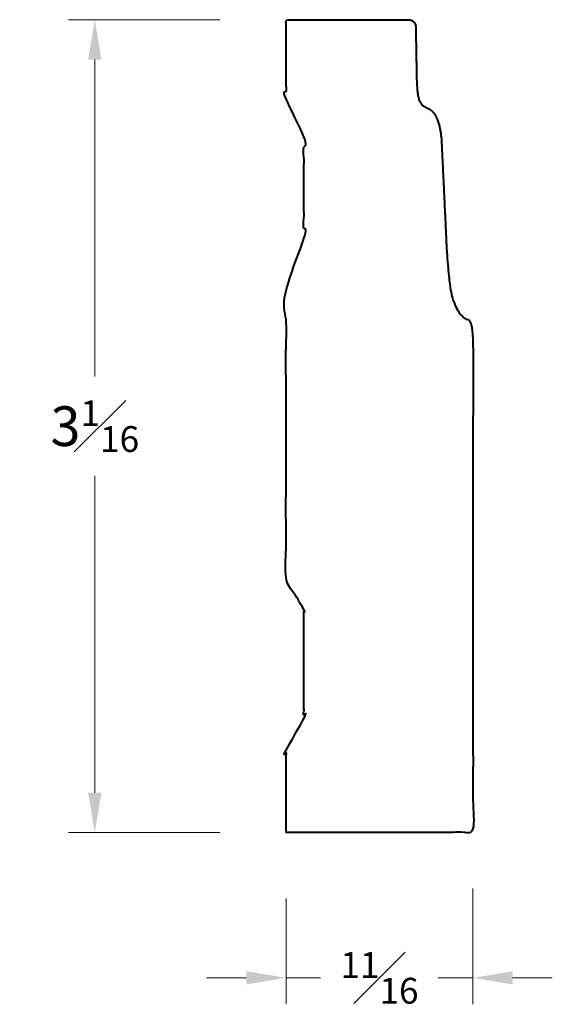
# Model space of a CAD drawing. Units: inches. Extents: x 0.49 to 2.51, y 0.8 to 4.52.
import ezdxf

# ---------------------------------------------------------------- set-up
doc = ezdxf.new("R2010")
doc.units = ezdxf.units.IN
doc.header["$MEASUREMENT"] = 0
doc.layers.get('0').update_dxf_attribs({"lineweight": 40})
doc.layers.add('DIMENSION', color=7, linetype='Continuous', lineweight=15)
doc.dimstyles.new('small trim', dxfattribs={"dimscale": 0, "dimtxt": 0.15, "dimasz": 0.15, "dimexe": 0.1, "dimexo": 0.25, "dimgap": 0.09, "dimtad": 0, "dimtih": 1, "dimtoh": 1, "dimdec": 4, "dimzin": 0, "dimdsep": 46, "dimlunit": 5, "dimtxsty": 'Standard', "dimcen": 0.09, "dimdle": 0.25, "dimclrd": 252, "dimclre": 252, "dimclrt": 256, "dimadec": 0, "dimazin": 0, "dimtfac": 0.65, "dimtdec": 4, "dimtmove": 2, "dimatfit": 1, "dimfxl": 1, "dimfrac": 1, "dimtolj": 1, "dimtzin": 0, "dimlwd": 9, "dimlwe": 9, "dimarcsym": 0})

# ---------------------------------------------------------------- blocks, each defined once
blk = doc.blocks.new('*D6916')
at = {"layer": 'Defpoints', "color": 0, "transparency": 16777216}
for p in [(2.2054, 1.4904), (1.4987, 1.452), (2.2054, 0.9026)]:
    blk.add_point(p, dxfattribs=at)
at = {"layer": 'DIMENSION', "color": 252, "lineweight": 9, "transparency": 16777216}
for p, q in [((2.2054, 1.2404), (2.2054, 0.8026)), ((1.4987, 1.202), (1.4987, 0.8026)), ((1.3487, 0.9026), (1.1987, 0.9026)), ((1.4987, 0.9026), (1.6297, 0.9026)), ((2.2054, 0.9026), (2.0744, 0.9026)), ((2.3554, 0.9026), (2.5054, 0.9026))]:
    blk.add_line(p, q, dxfattribs=at)
at = {"layer": 'DIMENSION', "color": 252, "transparency": 16777216}
for points in [[(1.3487, 0.9276), (1.3487, 0.8776), (1.4987, 0.9026)], [(2.3554, 0.9276), (2.3554, 0.8776), (2.2054, 0.9026)]]:
    blk.add_solid(points, dxfattribs=at)
at = {"layer": 'DIMENSION', "transparency": 16777216, "insert": (1.852, 0.9026), "char_height": 0.15, "attachment_point": 5}
blk.add_mtext('\\A1;{\\H0.65x;\\S11#16;}', dxfattribs=at)
blk = doc.blocks.new('*D6917')
at = {"layer": 'Defpoints', "color": 0, "transparency": 16777216}
for p in [(1.4987, 4.5217), (0.7759, 1.452), (1.4987, 1.452)]:
    blk.add_point(p, dxfattribs=at)
at = {"layer": 'DIMENSION', "color": 252, "lineweight": 9, "transparency": 16777216}
for p, q in [((1.2487, 4.5217), (0.6759, 4.5217)), ((0.7759, 4.3717), (0.7759, 3.1744)), ((0.7759, 1.602), (0.7759, 2.7994)), ((1.2487, 1.452), (0.6759, 1.452))]:
    blk.add_line(p, q, dxfattribs=at)
at = {"layer": 'DIMENSION', "color": 252, "transparency": 16777216}
for points in [[(0.7509, 4.3717), (0.8009, 4.3717), (0.7759, 4.5217)], [(0.7509, 1.602), (0.8009, 1.602), (0.7759, 1.452)]]:
    blk.add_solid(points, dxfattribs=at)
at = {"layer": 'DIMENSION', "transparency": 16777216, "insert": (0.7759, 2.9869), "char_height": 0.15, "attachment_point": 5}
blk.add_mtext('\\A1;3{\\H0.65x;\\S1#16;}', dxfattribs=at)

msp = doc.modelspace()

# ---------------------------------------------------------------- linework, layer by layer
msp.add_rational_spline([(1.49872, 1.45203), (1.73427, 1.45203), (1.96982, 1.45203), (2.20537, 1.45203), (2.20537, 2.09461), (2.20537, 2.7372), (2.20537, 3.37978), (2.1654, 3.38969), (2.12661, 3.45411), (2.11473, 3.52494), (2.10567, 3.65852), (2.09924, 3.79518), (2.0928, 3.93184), (2.08637, 4.06849), (2.07519, 4.18696), (1.99905, 4.18069), (1.99509, 4.24198), (1.99256, 4.29512), (1.99138, 4.36228), (1.99019, 4.42945), (1.98901, 4.49661), (1.98874, 4.51158), (1.97806, 4.52208), (1.96309, 4.52208), (1.8083, 4.52208), (1.65351, 4.52208), (1.49872, 4.52208), (1.49872, 4.42086), (1.49872, 4.31965), (1.49872, 4.21843), (1.49872, 4.17024), (1.56634, 4.15774), (1.56634, 4.10558), (1.56634, 3.96715), (1.56634, 3.82871), (1.56634, 3.69028), (1.56634, 3.63812), (1.49872, 3.62562), (1.49872, 3.57743), (1.49872, 3.1876), (1.49872, 2.79778), (1.49872, 2.40795), (1.49872, 2.35975), (1.56634, 2.34726), (1.56634, 2.2951), (1.56634, 2.15667), (1.56634, 2.01823), (1.56634, 1.87979), (1.56634, 1.82763), (1.49872, 1.81514), (1.49872, 1.76694), (1.49872, 1.66197), (1.49872, 1.557), (1.49872, 1.45203)], [1, 1, 1, 1, 1, 1, 1, 1, 1, 1, 1, 1, 1, 1, 1, 1, 1, 1, 1, 1, 1, 0.808874139731, 0.808874139731, 1, 1, 1, 1, 1, 1, 1, 1, 1, 1, 1, 1, 1, 1, 1, 1, 1, 1, 1, 1, 1, 1, 1, 1, 1, 1, 1, 1, 1, 1, 1], degree=3, knots=[0, 0, 0, 0, 1, 1, 1, 2, 2, 2, 3, 4, 4, 4, 5, 5, 5, 5.4959475, 6, 6, 6, 7, 7, 7, 8.5531697, 8.5531697, 8.5531697, 9.5531697, 9.5531697, 9.5531697, 10.5531697, 10.5531697, 10.5531697, 10.5657212, 10.5657212, 10.5657212, 11.5657212, 11.5657212, 11.5657212, 11.5782727, 11.5782727, 11.5782727, 12.5782727, 12.5782727, 12.5782727, 12.5908242, 12.5908242, 12.5908242, 13.5908242, 13.5908242, 13.5908242, 13.6033757, 13.6033757, 13.6033757, 14.6033757, 14.6033757, 14.6033757, 14.6033757])

# ---------------------------------------------------------------- dimensions: what is measured, and where the dimension line sits
at = {"layer": 'DIMENSION'}
dim = msp.add_linear_dim(base=(0.775896, 1.452027), p1=(1.498717, 4.521676), p2=(1.498717, 1.452027), angle=90, dimstyle='small trim', override={"dimscale": 1, "dimpost": '\\X'}, dxfattribs=at)
dim.commit()
dim.dimension.update_dxf_attribs({"geometry": '*D6917', "text_midpoint": (0.775896, 2.986852)})
dim = msp.add_linear_dim(base=(2.205373, 0.902637), p1=(1.498717, 1.452027), p2=(2.205373, 1.490399), dimstyle='small trim', override={"dimscale": 1, "dimpost": '\\X'}, dxfattribs=at)
dim.commit()
dim.dimension.update_dxf_attribs({"geometry": '*D6916', "text_midpoint": (1.852045, 0.902637)})

doc.saveas('drawing.dxf')
